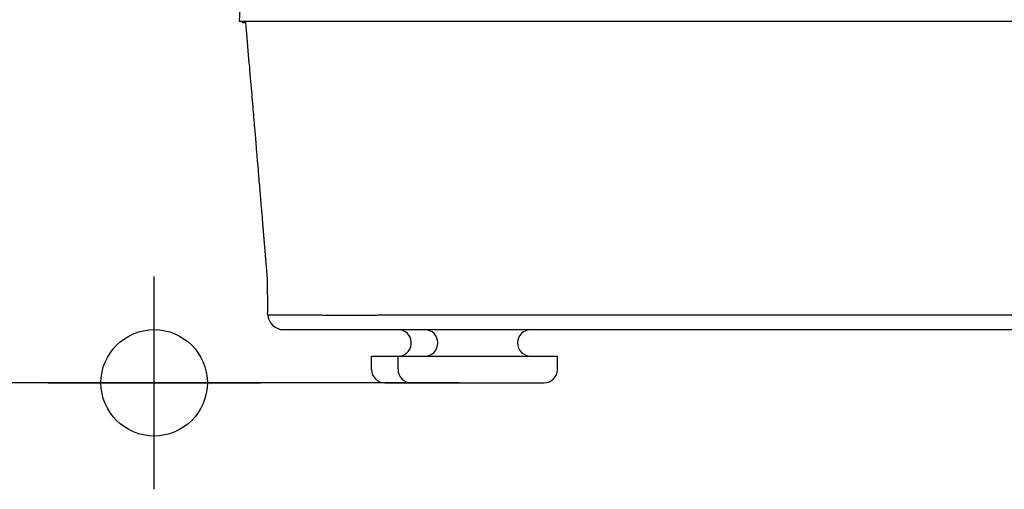
# Model space of a CAD drawing. Extents: x -816 to 1992, y 1266 to 2678.
# Drawn here: x -577 to -392, y 2149 to 2238 of the extents above; entities that cross this region are included whole.
import ezdxf

# ---------------------------------------------------------------- set-up
doc = ezdxf.new("R2010")
doc.units = 0
doc.header["$PDMODE"] = 34
doc.header["$PDSIZE"] = 20
doc.layers.get('DEFPOINTS').update_dxf_attribs({"linetype": 'CONTINUOUS'})
for name, color, linetype in [('Blixer 3 D', 7, 'CONTINUOUS'), ('Blixer 3 D-COTES', 7, 'CONTINUOUS'), ('Blixer 3 D-POINTS', 7, 'CONTINUOUS')]:
    doc.layers.add(name, color=color, linetype=linetype)
doc.styles.add('ISO', font='iso8')
doc.dimstyles.get("Standard").update_dxf_attribs({"dimtxt": 50, "dimasz": 40, "dimexe": 1, "dimexo": 1, "dimgap": 5, "dimtad": 1, "dimdec": 0, "dimzin": 0, "dimdsep": 46, "dimtxsty": 'ISO', "dimcen": 1, "dimadec": 0, "dimazin": 0, "dimtfac": 1, "dimtdec": 4, "dimtofl": 0, "dimtmove": 0, "dimatfit": 3, "dimfxl": 0, "dimtolj": 1, "dimtzin": 0, "dimarcsym": 0})

# ---------------------------------------------------------------- blocks, each defined once
blk = doc.blocks.new('*D1')
at = {"layer": 'Blixer 3 D-COTES', "color": 0, "lineweight": -2}
for p, q in [((-423.86, 2613.62), (-754.32, 2613.62)), ((-753.32, 2573.62), (-753.32, 2209.47)), ((-494.26, 2169.47), (-754.32, 2169.47))]:
    blk.add_line(p, q, dxfattribs=at)
at = {"layer": 'Blixer 3 D-COTES', "color": 0}
for points in [[(-759.98, 2573.62), (-746.65, 2573.62), (-753.32, 2613.62)], [(-759.98, 2209.47), (-746.65, 2209.47), (-753.32, 2169.47)]]:
    blk.add_solid(points, dxfattribs=at)
at = {"layer": 'DEFPOINTS', "color": 0}
for p in [(-422.86, 2613.62), (-753.32, 2169.47), (-493.26, 2169.47)]:
    blk.add_point(p, dxfattribs=at)
at = {"layer": 'Blixer 3 D-COTES', "color": 0, "insert": (-783.32, 2392.7), "char_height": 50, "attachment_point": 5, "rotation": 90, "style": 'ISO'}
blk.add_mtext('\\A1;444', dxfattribs=at)
blk = doc.blocks.new('*D2')
at = {"layer": 'Blixer 3 D-COTES', "color": 0, "lineweight": -2}
for p, q in [((-522.2, 2374.17), (-632.9, 2374.17)), ((-631.9, 2334.17), (-631.9, 2209.47)), ((-494.26, 2169.47), (-632.9, 2169.47))]:
    blk.add_line(p, q, dxfattribs=at)
at = {"layer": 'Blixer 3 D-COTES', "color": 0}
for points in [[(-638.56, 2334.17), (-625.23, 2334.17), (-631.9, 2374.17)], [(-638.56, 2209.47), (-625.23, 2209.47), (-631.9, 2169.47)]]:
    blk.add_solid(points, dxfattribs=at)
at = {"layer": 'DEFPOINTS', "color": 0}
for p in [(-521.2, 2374.17), (-631.9, 2169.47), (-493.26, 2169.47)]:
    blk.add_point(p, dxfattribs=at)
at = {"layer": 'Blixer 3 D-COTES', "color": 0, "insert": (-661.9, 2271.82), "char_height": 50, "attachment_point": 5, "rotation": 90, "style": 'ISO'}
blk.add_mtext('\\A1;205', dxfattribs=at)

msp = doc.modelspace()

# ---------------------------------------------------------------- linework, layer by layer
at = {"layer": 'Blixer 3 D', "linetype": 'Continuous'}
for p, q in [((-535.6, 2237.37), (-525.72, 2237.37)), ((-535.16, 2237.37), (-535.02, 2237.23)), ((-535.02, 2237.23), (-534.74, 2237.11)), ((-534.74, 2237.11), (-534.74, 2237.11)), ((-534.44, 2237.09), (-534.74, 2237.11)), ((-525.72, 2237.4), (-525.72, 2237.37)), ((-525.72, 2237.37), (-310.14, 2237.37)), ((-530.21, 2182.19), (-530.25, 2182.65)), ((-520.83, 2182.19), (-530.21, 2182.19)), ((-516.88, 2182.11), (-517.2, 2182.11)), ((-339.25, 2182.19), (-506.48, 2182.19)), ((-527.23, 2179.46), (-318.51, 2179.46)), ((-510.74, 2174.47), (-475.79, 2174.47)), ((-510.74, 2171.97), (-510.74, 2174.47)), ((-505.74, 2171.97), (-505.74, 2174.47)), ((-475.79, 2171.97), (-475.79, 2174.47)), ((-508.24, 2169.47), (-478.29, 2169.47))]:
    msp.add_line(p, q, dxfattribs=at)
for points in [[(-528.18, 2367.58), (-530.56, 2325.85), (-533.04, 2282.27), (-535.6, 2237.37)], [(-534.41, 2237.37), (-534.31, 2236.12), (-534.23, 2235.2), (-534.15, 2234.32), (-534.08, 2233.46), (-534.01, 2232.63), (-533.94, 2231.83)], [(-533.94, 2231.83), (-533.81, 2230.28), (-533.75, 2229.54), (-533.68, 2228.82), (-533.62, 2228.12), (-533.57, 2227.43), (-533.51, 2226.76), (-533.45, 2226.11)], [(-533.45, 2226.11), (-533.35, 2224.84), (-533.29, 2224.23), (-533.24, 2223.64), (-533.19, 2223.05), (-533.14, 2222.48), (-533.1, 2221.92), (-533.05, 2221.37), (-533, 2220.83)], [(-533, 2220.83), (-532.92, 2219.78), (-532.87, 2219.28), (-532.83, 2218.78), (-532.79, 2218.29), (-532.75, 2217.81), (-532.71, 2217.33), (-532.67, 2216.87)], [(-532.67, 2216.87), (-532.59, 2215.96), (-532.55, 2215.51), (-532.52, 2215.08), (-532.48, 2214.64), (-532.44, 2214.22), (-532.41, 2213.8), (-532.37, 2213.39)], [(-532.37, 2213.39), (-532.31, 2212.59), (-532.27, 2212.2), (-532.24, 2211.83), (-532.21, 2211.47), (-532.18, 2211.12), (-532.15, 2210.78), (-532.12, 2210.45), (-532.1, 2210.13)], [(-532.1, 2210.13), (-532.04, 2209.5), (-532.02, 2209.19), (-531.99, 2208.89), (-531.97, 2208.6), (-531.94, 2208.3), (-531.92, 2208.02), (-531.9, 2207.73), (-531.87, 2207.45)], [(-531.87, 2207.45), (-531.82, 2206.9), (-531.8, 2206.62), (-531.78, 2206.35), (-531.76, 2206.08), (-531.73, 2205.81), (-531.71, 2205.54), (-531.69, 2205.28), (-531.67, 2205.01)], [(-531.67, 2205.01), (-531.62, 2204.5), (-531.6, 2204.24), (-531.58, 2203.99), (-531.56, 2203.73), (-531.54, 2203.49), (-531.52, 2203.24), (-531.5, 2202.99)], [(-531.5, 2202.99), (-531.46, 2202.51), (-531.44, 2202.28), (-531.42, 2202.04), (-531.4, 2201.81), (-531.38, 2201.58), (-531.36, 2201.35), (-531.34, 2201.12)], [(-531.34, 2201.12), (-531.3, 2200.67), (-531.28, 2200.45), (-531.26, 2200.23), (-531.25, 2200.02), (-531.23, 2199.8), (-531.21, 2199.59)], [(-531.21, 2199.59), (-531.18, 2199.16), (-531.16, 2198.95), (-531.14, 2198.75), (-531.12, 2198.54), (-531.11, 2198.34), (-531.09, 2198.13)], [(-531.09, 2198.13), (-531.06, 2197.73), (-531.04, 2197.53), (-531.02, 2197.34), (-531.01, 2197.14), (-530.99, 2196.95), (-530.97, 2196.75)], [(-530.97, 2196.75), (-530.94, 2196.37), (-530.93, 2196.18), (-530.91, 2196), (-530.9, 2195.81)], [(-530.9, 2195.81), (-530.87, 2195.44), (-530.85, 2195.26), (-530.84, 2195.08), (-530.82, 2194.9), (-530.81, 2194.72), (-530.79, 2194.55), (-530.78, 2194.37), (-530.76, 2194.2), (-530.75, 2194.02), (-530.73, 2193.85)], [(-530.73, 2193.85), (-530.71, 2193.51), (-530.69, 2193.34), (-530.68, 2193.17), (-530.66, 2193)], [(-530.66, 2193), (-530.64, 2192.67), (-530.62, 2192.51), (-530.61, 2192.35)], [(-530.61, 2192.35), (-530.58, 2192.02), (-530.57, 2191.86), (-530.56, 2191.7)], [(-530.56, 2191.7), (-530.53, 2191.38), (-530.52, 2191.23), (-530.5, 2191.07)], [(-530.5, 2191.07), (-530.48, 2190.76), (-530.47, 2190.61), (-530.45, 2190.45)], [(-530.45, 2190.45), (-530.43, 2190.15), (-530.42, 2190)], [(-530.42, 2190), (-530.39, 2189.71), (-530.38, 2189.56)], [(-530.38, 2189.56), (-530.36, 2189.28), (-530.25, 2182.65)]]:
    msp.add_lwpolyline(points, dxfattribs=at)
for centre, radius, start, end in [((-532.37, 2237.6), 2.45, 185.3665, 186.3079), ((-527.23, 2182.46), 3, 185, 270), ((-505.74, 2176.96), 2.5, 270, 77.1429), ((-500.75, 2176.96), 2.5, 270, 90), ((-480.78, 2176.96), 2.5, 90, 270), ((-508.24, 2171.97), 2.5, 180, 270), ((-503.25, 2171.97), 2.5, 180, 270), ((-478.29, 2171.97), 2.5, 270, 0)]:
    msp.add_arc(centre, radius, start, end, dxfattribs=at)
for points, start_tangent, end_tangent in [([(-534.74, 2237.11), (-534.76, 2237.13), (-534.78, 2237.19), (-534.8, 2237.33)], (-0.996651, 0.081771), (-0.110142, 0.993916)), ([(-517.2, 2182.11), (-518.97, 2182.12), (-520.2, 2182.15), (-520.83, 2182.19)], (-0.999996, 0.002698), (-0.988808, 0.149195)), ([(-506.48, 2182.19), (-509.46, 2182.15), (-512.33, 2182.12), (-514.95, 2182.11), (-516.88, 2182.11)], (-0.99987, -0.016093), (-0.999998, 0.001965))]:
    msp.add_spline(points, degree=3, dxfattribs=dict(at, start_tangent=start_tangent, end_tangent=end_tangent))
at = {"layer": 'Blixer 3 D-POINTS', "color": 6}
msp.add_point((-551.56, 2169.47), dxfattribs=at)

# ---------------------------------------------------------------- dimensions: what is measured, and where the dimension line sits
at = {"layer": 'Blixer 3 D-COTES', "color": 1}
for base, p1, picture, middle in [((-753.32, 2169.47), (-422.86, 2613.62), '*D1', (-753.32, 2392.7)), ((-631.9, 2169.47), (-521.2, 2374.17), '*D2', (-631.9, 2271.82))]:
    dim = msp.add_linear_dim(base=base, p1=p1, p2=(-493.26, 2169.47), angle=90, dimstyle='Standard', dxfattribs=at)
    dim.commit()
    dim.dimension.update_dxf_attribs({"geometry": picture, "text_midpoint": middle, "dimtype": 160})

doc.saveas('drawing.dxf')
